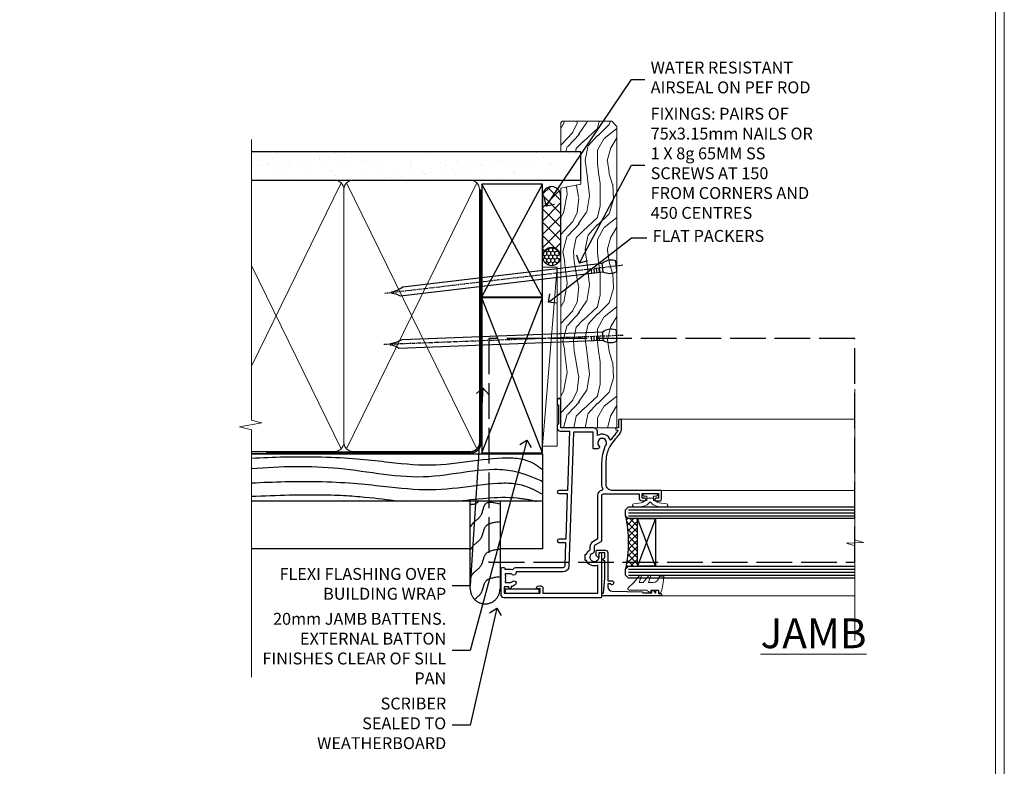
# Model space of a CAD drawing. Extents: x 2886 to 19047, y 28427 to 29829.
# Drawn here: x 10916 to 11247, y 28953 to 29204 of the extents above; entities that cross this region are included whole.
import ezdxf
from ezdxf import colors
from ezdxf.entities.mleader import LeaderData, LeaderLine
from ezdxf.math import Vec2, Vec3

# ---------------------------------------------------------------- set-up
doc = ezdxf.new("R2010")
doc.units = 0
for name, pattern in [('ACAD_ISO02W100', [15, 12, -3]), ('CENTER', [2, 1.25, -0.25, 0.25, -0.25]), ('Dashed', [564.444447, 282.222223, -282.222223])]:
    doc.linetypes.add(name, pattern=pattern)
doc.layers.get('Defpoints').update_dxf_attribs({"color": 8})
doc.layers.add('Aluminium Systems Ltd Joinery Detail', color=7, linetype='Continuous')
doc.layers.add('Aluminium Systems Ltd Notes', color=7, linetype='Continuous')
doc.layers.add('HARDWARE', color=8, linetype='Continuous', lineweight=5)
doc.layers.add('Viewport', color=7, linetype='Continuous', plot=False)
doc.styles.add('ASL TXT 50', font='romans.shx', dxfattribs={"height": 100})
doc.styles.get("Standard").update_dxf_attribs({"font": 'arial.ttf'})

# ---------------------------------------------------------------- blocks, each defined once
blk = doc.blocks.new('Page Layout')
at = {"layer": 'Aluminium Systems Ltd Joinery Detail', "color": 8, "lineweight": 5}
blk.add_lwpolyline([(0, 730.13), (0, 0), (553.08, 0), (553.08, 730.13)], close=True, dxfattribs=at)
blk = doc.blocks.new('10F103-22645')
at = {"flags": 128}
for points in [[(18.5, -14.45), (18.5, -12.2), (10.58, -12.48, 0.404026), (10, -13.08), (10, -28.68, -0.260614), (9.24, -30.04, -0.084234), (9.4, -31), (9.4, -32.5), (9.5, -32.5, -0.414214), (10, -33), (10, -33.5, -0.414214), (9.5, -34), (1, -34, -0.414214), (0, -33), (0, -0.3, -0.414214), (0.3, 0), (14.5, 0, -1), (14.5, -1), (13.5, -1, 1.913751), (14.91, -3.02, -0.313599), (15.66, -2.5), (16.98, -2.5, 0.267949), (17.85, -2), (18.86, -0.25, -0.267949), (19.29, 0), (34.3, 0, 0.414214), (34.8, 0.5), (34.8, 12.5), (33.5, 12.5, -0.414214), (32.5, 13.5), (32.5, 14.3, -1), (33.4, 14.3), (33.4, 13.5), (34.9, 13.5), (34.9, 19), (33.4, 19), (33.4, 18.2, -1), (32.5, 18.2), (32.5, 19.5, -0.414214), (33, 20), (35.7, 20, -0.414214), (36, 19.7), (36, 3.4, 0.414214), (38, 1.4), (43, 1.4, 0.001728), (44.49, 1.41, 0.031709), (47.27, 1.6, 0.108099), (51.08, 2.99, 0.031709), (53.34, 4.63, 0.001728), (54.48, 5.58), (54.86, 5.9, -0.176327), (56.79, 6.6), (59.5, 6.6, -1), (59.5, 5.6), (57, 5.6), (57, 5, -1), (56.2, 5), (56.2, 5.41, 0.096024), (55.57, 5.06), (55.19, 4.74, -0.001728), (54.04, 3.78, -0.016104), (52.86, 2.87, -0.499523), (54.42, -1.5), (55.7, -1.5, -0.414214), (57, -2.8), (57, -13.8), (66.4, -13.8, -1), (66.4, -15), (65.12, -15, -0.198912), (64.91, -14.91), (64.6, -14.6), (58.4, -14.6), (58.09, -14.91, -0.198912), (57.88, -15), (56.9, -15, -0.414214), (55.9, -14), (55.9, -10.9), (36, -11.59), (36, -14.45, -1), (34.9, -14.45), (34.9, -11.63), (19.6, -12.16), (19.6, -14.45, -1)], [(8.6, -28.68, -0.499277), (8.34, -28.87, 0.750393), (7.63, -30.01, -0.182676), (8, -31), (8, -32.5), (7.63, -32.5, 0.241744), (7, -32.41, -0.171573), (6, -32.41, 0.241744), (5.37, -32.5), (5, -32.5), (5, -31, -0.182676), (5.38, -30.01, 1), (4.33, -29.08, 0.138234), (3.64, -30.5), (3.3, -30.5, 1), (3.3, -31.3), (3.6, -31.3), (3.6, -32.8), (1.4, -32.8), (1.4, -20.8), (3.03, -20.8), (2.91, -21.47, 1), (3.79, -21.63), (3.93, -20.86, 0.466308), (3.04, -19.8), (1.4, -19.8), (1.4, -1.4), (10.82, -1.4, 0.414214), (12.4, -5.18), (12.4, -5.4, 0.414214), (12.6, -5.6), (14.4, -5.6, 0.414214), (14.6, -5.4), (14.6, -5.18, 0.171128), (16.04, -3.9), (16.98, -3.9, 0.267949), (19.06, -2.7), (19.81, -1.4), (34.3, -1.4, 0.371024), (36.18, 0.22, -0.51079), (36.47, 0.37, 0.117498), (38, 0), (43, 0, 0.001728), (44.5, 0.01, 0.031709), (47.45, 0.21, 0.070682), (50.4, 1.05, 0.259329), (50.97, 1.19, -2.321888), (50.97, -0.99, 0.658117), (49.96, -1.43), (49.96, -2.7, 0.414214), (50.16, -2.9), (55.6, -2.9), (55.6, -9.51), (10.53, -11.08, 0.404026), (8.6, -13.08)]]:
    blk.add_lwpolyline(points, format="xyb", close=True, dxfattribs=at)
blk = doc.blocks.new('BS020-Comp')
blk.add_lwpolyline([(0.4, -0.85), (-0.35, -0.85), (-0.35, -0.36, 0.221673), (-0.44, -0.17, -0.187564), (-1.14, 1.1), (-1.45, 3.52, 0.936585), (-2.45, 3.45), (-2.45, 1.36, 0.241598), (-0.75, -1.95, 0.241598), (-2.45, -5.26), (-2.45, -7.35, 0.936585), (-1.45, -7.42), (-1.14, -5, -0.187564), (-0.44, -3.73, 0.221673), (-0.35, -3.54), (-0.35, -3.05), (0.4, -3.05)], format="xyb", close=True)
blk.add_lwpolyline([(0.4, -3.05), (1.15, -3.05), (1.15, -4.1, 0.414214), (1.4, -4.35), (1.7, -4.35, 0.414214), (1.95, -4.1), (1.95, 0.2, 0.414214), (1.7, 0.45), (1.4, 0.45, 0.414214), (1.15, 0.2), (1.15, -0.85), (0.4, -0.85)], format="xyb")
blk = doc.blocks.new('10B106-22520')
at = {"flags": 128}
blk.add_lwpolyline([(-14, 20.3), (-14, 0.7, 0.414214), (-13.8, 0.5), (-13.2, 0.5, 0.414214), (-13, 0.7), (-13, 1), (-8, 1.5), (-2.2, 1.5), (-2.2, 1.4, 1), (-1.2, 1.4), (-1.2, 1.5), (0.5, 1.5), (0.5, -0.55), (-0.8, -0.55, 0.668179), (-0.94, -0.89), (-0.44, -1.39, 0.198912), (-0.3, -1.45), (1.1, -1.45, 0.414214), (1.4, -1.15), (1.4, 1.6, 0.414214), (0.5, 2.5), (-8.9, 2.5), (-8.9, 3.85, 1), (-10.2, 3.85), (-10.2, 3.75, 0.414214), (-10, 3.55), (-9.9, 3.55), (-9.9, 2.5), (-10.93, 2.5, -0.409237), (-12.43, 3.97), (-12.6, 14.05, 0.409237), (-12.8, 14.25), (-12.9, 14.25), (-12.9, 17.25), (-12.2, 17.25, 0.414214), (-12, 17.45), (-12, 17.56, 0.211645), (-12.07, 17.71), (-12.9, 18.47), (-12.9, 18.6), (-12.2, 18.6, 0.414214), (-12, 18.8), (-12, 19.3, 0.414214), (-12.2, 19.5), (-13.2, 19.5), (-13.2, 20.3, 0.414214), (-13.4, 20.5), (-13.8, 20.5, 0.414214)], format="xyb", close=True, dxfattribs=at)
blk = doc.blocks.new('GW040')
blk.add_lwpolyline([(-0.25, 2.35), (0.2, 2.35), (0.2, -0.2), (-0.35, -0.2, 0.609409), (-0.55, -0.59), (0.2, -1.65), (0.2, -7.52, 0.702362), (0.91, -7.77), (2.76, -5.94), (5.07, -4, 0.8391), (4.73, -3.4), (2.76, -4.12), (2.76, -2.82), (5.07, -0.88, 0.8391), (4.73, -0.28), (2.76, -1), (2.76, 0.58, -0.334595), (4.21, 2.5), (4.66, 2.63, 0.310508), (4.8, 2.8), (4.9, 3.93, 0.452117), (4.69, 4.15, 0.058319), (-0.46, 3.34, 0.336231), (-0.75, 2.95), (-0.75, 2.85, 0.414214)], format="xyb", close=True)
blk = doc.blocks.new('F1 HLW FW Jamb')
h = blk.add_hatch()
h.set_pattern_fill('ANSI37', color=251, scale=12)
h.set_pattern_definition([(45, (12, 1), (-1.06066, 1.06066), []), (135, (12, 1), (-1.06066, -1.06066), [])])
edge = h.paths.add_edge_path()
edge.add_line((27.03, -77.56), (27.02, -93.56))
edge.add_line((27.02, -93.56), (24.02, -93.56))
edge.add_line((24.02, -93.56), (23.02, -94.56))
edge.add_arc((-16.98, -85.56), 41, 347.3196, 372.6804)
edge.add_line((23.03, -76.56), (24.02, -77.56))
edge.add_line((24.02, -77.56), (27.03, -77.56))
for p, q in [((23.03, -74.56), (24.02, -73.56)), ((23.03, -76.56), (23.03, -74.56)), ((24.02, -73.56), (100.11, -73.56)), ((24.02, -77.56), (23.03, -76.56)), ((100.11, -77.56), (24.02, -77.56)), ((23.03, -94.56), (24.02, -93.56)), ((23.03, -96.56), (23.03, -94.56)), ((24.02, -93.56), (100.11, -93.56)), ((24.02, -97.56), (23.03, -96.56)), ((100.11, -97.56), (24.02, -97.56))]:
    blk.add_line(p, q)
at = {"color": 4}
for p, q in [((24.02, -74.56), (100.11, -74.56)), ((24.02, -75.56), (100.11, -75.56)), ((24.02, -76.56), (100.11, -76.56)), ((24.02, -94.56), (100.11, -94.56)), ((24.02, -95.56), (100.11, -95.56)), ((24.02, -96.56), (100.11, -96.56))]:
    blk.add_line(p, q, dxfattribs=at)
at = {"color": 251}
for p, q in [((33.02, -93.56), (27.02, -77.56)), ((33.02, -77.56), (27.02, -93.56))]:
    blk.add_line(p, q, dxfattribs=at)
for points in [[(27.02, -93.56), (27.02, -77.56), (33.02, -77.56), (33.02, -93.56)], [(-6.02, -102.62), (-6.02, -101.22), (-17.52, -101.22), (-17.52, -102.62)]]:
    blk.add_lwpolyline(points, close=True)
at = {"flags": 128}
blk.add_lwpolyline([(34.83, -103.56), (15.23, -103.56, -0.414214), (15.03, -103.36), (15.03, -102.76, -0.414214), (15.23, -102.56), (15.53, -102.56), (16.03, -97.56), (16.03, -91.76), (15.93, -91.76, -1), (15.93, -90.76), (16.03, -90.76), (16.03, -89.06), (13.98, -89.06), (13.98, -90.36, -0.668179), (13.63, -90.5), (13.13, -90, -0.198912), (13.08, -89.86), (13.08, -88.46, -0.414214), (13.38, -88.16), (16.13, -88.16, -0.414214), (17.03, -89.06), (17.03, -98.46), (18.38, -98.46, -1), (18.38, -99.76), (18.28, -99.76, -0.414214), (18.08, -99.56), (18.08, -99.46), (17.03, -99.46), (17.03, -100.48, 0.409237), (18.5, -101.98), (28.58, -102.15, -0.409237), (28.78, -102.35), (28.78, -102.46), (31.78, -102.46), (31.78, -101.76, -0.414214), (31.98, -101.56), (32.09, -101.56, -0.211645), (32.23, -101.62), (32.99, -102.46), (33.13, -102.46), (33.13, -101.76, -0.414214), (33.33, -101.56), (33.83, -101.56, -0.414214), (34.03, -101.76), (34.03, -102.76), (34.83, -102.76, -0.414214), (35.03, -102.96), (35.03, -103.36, -0.414214)], format="xyb", close=True, dxfattribs=at)
blk.add_arc((-16.98, -85.56), 41, 347.3196, 12.6804)
at = {"layer": 'Aluminium Systems Ltd Joinery Detail', "linetype": 'Continuous', "lineweight": 5}
for p, q in [((100.11, -34.08), (100.11, -84.72)), ((21.13, -44.06), (100.11, -44.06)), ((34.73, -68.06), (100.11, -68.06)), ((102.97, -85.59), (97.33, -85.84)), ((97.33, -85.84), (100.11, -86.74)), ((100.11, -84.72), (102.97, -85.59)), ((100.11, -86.74), (100.11, -118.55)), ((34.87, -103.55), (100.11, -103.55))]:
    blk.add_line(p, q, dxfattribs=at)
at = {"color": 0, "xscale": -1, "rotation": 270}
blk.add_blockref('10F103-22645', (15.03, -104.06), dxfattribs=at)
at = {"xscale": -1, "rotation": 270}
blk.add_blockref('10B106-22520', (14.53, -89.56), dxfattribs=at)
at = {"layer": 'HARDWARE', "xscale": -1, "rotation": 270}
for name, p in [('BS020-Comp', (33.23, -71.11)), ('GW040', (31.68, -101.76))]:
    blk.add_blockref(name, p, dxfattribs=at)
blk = doc.blocks.new('Bevel Back Weatherboard DF Jamb F1G')
at = {"layer": 'Aluminium Systems Ltd Joinery Detail', "linetype": 'Dashed'}
for p, q in [((-38.72, 43.07, 0.5), (-97.01, 43.07, 0.15)), ((0.79, 27.07), (-97.01, 27.07))]:
    blk.add_line(p, q, dxfattribs=at)
for points in [[(-97.01, 43.07), (0.79, 43.07), (0.79, 11.07), (-13.44, 11.07)], [(-23.44, 11.07), (-97.01, 11.07)]]:
    blk.add_lwpolyline(points, dxfattribs=at)
blk.add_lwpolyline([(-13.44, 27.07), (-13.44, -2.41, -0.414214), (-18.44, -7.41), (-18.44, -7.41, -0.414214), (-23.44, -2.41), (-23.44, 27.07)], format="xyb", dxfattribs=at)
for points, knots in [([(-97.01, 41.61), (-89.75, 41.96), (-60.95, 42.68), (-37.47, 36.78), (-12.54, 43.23), (-2.84, 40.76), (0.79, 37.76)], [12.333342, 12.333342, 12.333342, 12.333342, 23.815199, 54.15846, 83.366247, 97.853102, 97.853102, 97.853102, 97.853102]), ([(-97.01, 38.11), (-87.17, 38.87), (-67.26, 39.42), (-37.99, 32.62), (-14.22, 40.37), (-2.19, 35.08), (0.79, 33.77)], [19.294075, 19.294075, 19.294075, 19.294075, 48.773464, 79.116724, 108.324509, 117.942033, 117.942033, 117.942033, 117.942033]), ([(-97.01, 33.27), (-89.65, 33.64), (-60.78, 34.36), (-37.28, 28.45), (-12.41, 34.88), (-3.57, 32.01), (0.79, 29.49)], [12.266094, 12.266094, 12.266094, 12.266094, 23.815199, 54.15846, 83.366247, 97.653371, 97.653371, 97.653371, 97.653371]), ([(-97.01, 28.76), (-88.72, 29.16), (-64.19, 29.77), (-53.31, 27.8), (-46.44, 27.07)], [11.656365, 11.656365, 11.656365, 11.656365, 23.815199, 44.514045, 44.514045, 44.514045, 44.514045]), ([(-28.56, 27.07), (-21.54, 27.79), (-12.32, 29.26), (-3.33, 27.58), (-1.18, 27.07)], [62.384104, 62.384104, 62.384104, 62.384104, 83.366247, 89.973001, 89.973001, 89.973001, 89.973001]), ([(-20.56, 27.07), (-21.16, 26.48), (-22.41, 25.7), (-23.15, 26.21), (-23.44, 25.74)], [10.40744, 10.40744, 10.40744, 10.40744, 12.963465, 14.600016, 14.600016, 14.600016, 14.600016]), ([(-13.44, 1.64), (-15.42, 1.43), (-19.1, 1.03), (-19.28, -4.01), (-21.33, -5.35), (-21.99, -5.93)], [0, 0, 0, 0, 5.195218, 9.655771, 12.267819, 12.267819, 12.267819, 12.267819])]:
    blk.add_open_spline(points, degree=3, knots=knots, dxfattribs=at)
for points in [[(-13.44, 26.12), (-18.36, 26.14), (-20.08, 22.02), (-22.49, 19.76), (-23.44, 18.43)], [(-13.44, 20.15), (-18.36, 18.47), (-20.08, 14.36), (-22.49, 12.09), (-23.44, 10.76)], [(-13.44, 10.9), (-18.36, 9.22), (-20.08, 5.1), (-22.49, 2.84), (-23.44, 1.51)]]:
    blk.add_spline(points, degree=3, dxfattribs=at)
blk = doc.blocks.new('_Open90')
at = {"color": 0, "linetype": 'ByBlock', "lineweight": -2}
for p, q in [((0, 0), (-1, 0)), ((-0.5, 0.5), (0, 0)), ((0, 0), (-0.5, -0.5))]:
    blk.add_line(p, q, dxfattribs=at)
blk = doc.blocks.new('90mm Framing Jamb DF')
at = {"layer": 'Aluminium Systems Ltd Joinery Detail'}
h = blk.add_hatch(dxfattribs=at)
h.set_pattern_fill('AR-SAND', color=256, scale=0.15)
h.set_pattern_definition([(37.5, (1218.611, -374.872), (-0.240005, 7.341199), [0, -5.7912, 0, -6.477, 0, -6.19125]), (7.5, (1218.611, -374.872), (6.74285, 10.75238), [0, -3.1242, 0, -5.2197, 0, -2.00025]), (327.5, (1213.9245, -374.872), (11.864886, 0.021558), [0, -1.905, 0, -6.858, 0, -8.9535]), (317.5, (1213.925, -374.872), (11.45335, 3.34394), [0, -0.9525, 0, -4.4958, 0, -5.1435])])
h.paths.add_polyline_path([(110.69, 120.97), (0, 120.97), (0, 111.49), (110.69, 111.49)])
at = {"layer": 'Aluminium Systems Ltd Joinery Detail', "lineweight": 5}
for p, q in [((30.17, 110.58), (0, 48.98, -0.69)), ((75.75, 21.16, -1), (31.95, 110.58)), ((75.75, 110.58), (31.95, 21.16, -1)), ((30.17, 21.16, -1), (0, 82.76, -0.31))]:
    blk.add_line(p, q, dxfattribs=at)
at = {"layer": 'Aluminium Systems Ltd Joinery Detail', "linetype": 'Dashed'}
for p, q in [((77.43, 72.27), (97.8, 110.18)), ((97.8, 72.27), (77.43, 110.18)), ((77.43, 19.76), (97.8, 71.95)), ((97.8, 19.76), (77.43, 71.95))]:
    blk.add_line(p, q, dxfattribs=at)
at = {"layer": 'Aluminium Systems Ltd Joinery Detail', "linetype": 'Continuous', "lineweight": 5, "ltscale": 0.12}
blk.add_lwpolyline([(0, 125.1), (0, 30.74), (3.43, 29.84), (-3.98, 28.57), (0, 27.54), (0, -55.59)], dxfattribs=at)
at = {"layer": 'Aluminium Systems Ltd Joinery Detail'}
blk.add_lwpolyline([(0, 111.49), (110.69, 111.49), (110.69, 120.97), (0, 120.97)], dxfattribs=at)
at = {"layer": 'Aluminium Systems Ltd Joinery Detail', "lineweight": 5}
blk.add_lwpolyline([(0, 20.27), (28.02, 20.27, 0.414214), (31.06, 23.31), (31.06, 108.43, 0.414214), (28.02, 111.47), (5, 111.47)], format="xyb", dxfattribs=at)
blk.add_lwpolyline([(76.64, 108.43, 0.414214), (73.6, 111.47), (34.1, 111.47, 0.414214), (31.06, 108.43), (31.06, 23.31, 0.414214), (34.1, 20.27), (73.6, 20.27, 0.414214), (76.64, 23.31)], format="xyb", close=True, dxfattribs=at)
at = {"layer": 'Aluminium Systems Ltd Joinery Detail', "linetype": 'Dashed'}
for points in [[(77.43, 72.27), (97.8, 72.27), (97.8, 110.18), (77.43, 110.18)], [(77.43, 19.76), (97.8, 19.76), (97.8, 71.95), (77.43, 71.95)]]:
    blk.add_lwpolyline(points, close=True, dxfattribs=at)
at = {"layer": 'Aluminium Systems Ltd Joinery Detail', "linetype": 'Dashed', "lineweight": 5, "ltscale": 0.01, "const_width": 0.25, "elevation": 0.25}
blk.add_lwpolyline([(0, 20.14), (73.6, 20.14, 0.41576), (76.78, 23.33), (76.78, 108.43)], format="xyb", dxfattribs=at)
at = {"layer": 'Aluminium Systems Ltd Joinery Detail', "linetype": 'CENTER', "lineweight": 5, "ltscale": 3, "const_width": 0.5, "elevation": 0.5}
blk.add_lwpolyline([(5, 19.75), (73.6, 19.75, 0.42581), (77.16, 23.33), (77.16, 108.43)], format="xyb", dxfattribs=at)
blk = doc.blocks.new('Nail 75 JH')
at = {"linetype": 'CENTER'}
blk.add_line((0, 2.3), (0, -78.26), dxfattribs=at)
for p, q in [((1.5, -4.49), (-1.5, -4.49)), ((1.5, -5.73), (0.13, -5.73)), ((1.5, -6.6), (0.13, -6.6)), ((1.5, -7.47), (0.13, -7.47)), ((1.5, -8.34), (0.13, -8.34))]:
    blk.add_line(p, q)
blk.add_lwpolyline([(-1.5, -4.49, -0.247527), (-2.06, -0.36, -0.331135), (-1.58, 0), (1.58, 0, -0.331135), (2.06, -0.36, -0.247527), (1.5, -4.49), (1.5, -73.21, 0.124564), (0.28, -75.97), (-0.25, -75.97, 0.101255), (-1.5, -72.05)], format="xyb", close=True)
blk = doc.blocks.new('Bevel Back Weatherboard DF F1G Liner Awning')
at = {"layer": 'Aluminium Systems Ltd Joinery Detail'}
h = blk.add_hatch(dxfattribs=at)
h.set_pattern_fill('HONEY', color=256, scale=0.25)
h.set_pattern_definition([(0, (-220.41284, -10579.2454), (1.190625, 0.68740766), [0.79375, -1.5875]), (120, (-220.41284, -10579.2454), (-1.190624997, 0.687407666), [0.79375, -1.5875]), (60, (-220.41284, -10579.2454), (3e-09, 1.374815327), [-1.5875, 0.79375])])
h.paths.add_polyline_path([(21.75, 2.18, 1), (27.75, 2.18, 1)])
h = blk.add_hatch(dxfattribs=at)
h.set_pattern_fill('ANSI37', color=256)
h.set_pattern_definition([(45, (-220.4128, -10579.2454), (-2.245064, 2.245064), []), (135, (-220.4128, -10579.2454), (-2.245064, -2.245064), [])])
h.paths.add_polyline_path([(45.33, 5.18), (24.83, 5.18, -1), (24.83, -0.82), (45.33, -0.82, 1)])
at = {"layer": 'Aluminium Systems Ltd Joinery Detail', "lineweight": 5}
h = blk.add_hatch(dxfattribs=at)
h.set_pattern_fill('WOOD-3', color=256, scale=97.5, angle=30, style=0, pattern_type=2)
h.set_pattern_definition([(4.7636, (472.3163, -7171.838), (-330.0000284, -29.999746), [3.61248, -357.63537]), (348.6901, (475.9163, -7171.538), (120.0000226, -29.999929), [4.58913, -148.38147]), (315, (480.416, -7172.438), (-3e-14, -30.00001), [3.39411, -39.03228]), (313.1524, (482.8163, -7174.838), (420.00008502, -449.99992613), [6.57951, -651.37185]), (347.0054, (487.3163, -7179.638), (-270.000023, 59.9999273), [4.00251, -396.24741]), (360, (491.216, -7180.538), (30, -30), [7.5, -22.5]), (9.4623, (498.7163, -7180.538), (-150.0000232, -29.9999442), [3.64965, -178.83321]), (5.7106, (472.3163, -7179.938), (-269.9999827, -30.0000394), [3.01497, -298.48131]), (360, (475.316, -7179.638), (30, -30), [4.5, -25.5]), (331.6992, (479.8163, -7179.638), (329.9998536, -180.0002662), [4.42944, -438.51525]), (307.875, (483.7163, -7181.738), (-120.0000559, 149.999973), [6.84105, -335.21157]), (320.7106, (487.9163, -7187.138), (180.0000192, -149.99998896), [4.26381, -422.11632]), (353.6598, (491.2163, -7189.838), (239.9999821, -30.0000474), [5.43324, -266.22831]), (11.8887, (496.6163, -7190.438), (-419.99991903, -90.00031606), [5.82495, -576.66969]), (6.7098, (472.3163, -7189.238), (270.00002993, 29.99981644), [5.13516, -508.3821]), (356.6335, (477.4163, -7188.638), (479.99997966, -30.0003289), [5.10882, -505.77279]), (326.3099, (482.516, -7188.938), (-59.999987, 30.00004), [5.40834, -102.75822]), (312.5104, (487.0163, -7191.938), (299.99972155, -330.0002602), [4.88364, -483.48096]), (345.0686, (490.3163, -7195.538), (330.00001605, -89.9999086), [4.65726, -461.06799]), (360, (494.816, -7196.738), (30, -30), [3.6, -26.4]), (12.9946, (498.4163, -7196.738), (270.000023, 59.9999273), [4.00251, -396.24741]), (360, (481.616, -7166.738), (30, -30), [0, -30]), (136.8476, (485.8163, -7171.238), (449.99992613, -420.00008502), [6.57951, -651.37185]), (153.4349, (481.016, -7196.738), (-29.999975, 30.00004), [2.68329, -64.39875]), (171.8699, (478.6163, -7195.538), (-179.9999933, 29.9999807), [4.24263, -207.88938]), (203.1986, (474.4163, -7194.938), (-149.999992, -60.0000398), [2.28474, -226.18845]), (333.4349, (485.816, -7171.238), (29.999975, -30.00004), [3.35409, -63.72795]), (353.2902, (488.8163, -7172.738), (-270.00002993, 29.99981644), [5.13516, -508.3821]), (10.1247, (493.9163, -7173.338), (509.99996369, 90.00025766), [8.53287, -844.75488]), (10.3048, (472.3163, -7168.538), (180.0000288, 29.9998463), [3.35409, -332.05608]), (344.4759, (475.6163, -7167.938), (-330.00003074, 89.99993333), [5.60445, -554.84178]), (317.1211, (481.0163, -7169.438), (-390.0000238, 359.9999926), [5.7315, -567.41769]), (325.3048, (485.2163, -7173.338), (299.99982777, -210.0002583), [4.74342, -469.59822]), (350.5377, (489.1163, -7176.038), (150.0000232, -29.9999442), [5.47449, -177.0084]), (6.5819, (494.5163, -7176.938), (-510.00004314, -59.99960101), [7.85175, -777.3234]), (8.1301, (472.3163, -7176.038), (-179.9999933, -29.9999807), [4.24263, -207.88938]), (348.6901, (476.5163, -7175.438), (120.0000226, -29.999929), [4.58913, -148.38147]), (317.4896, (481.0163, -7176.338), (-330.0002602, 299.99972155), [4.88364, -483.48096]), (315, (484.616, -7179.638), (-3e-14, -30.00001), [5.51544, -36.91098]), (342.646, (488.5163, -7183.538), (-390.00006057, 119.99983507), [5.02893, -497.86272]), (3.3665, (493.3163, -7185.038), (-479.99997966, -30.0003289), [5.10882, -505.77279]), (17.1027, (498.4163, -7184.738), (300.0000519, 89.9998648), [4.08045, -403.96368]), (8.7462, (472.3163, -7183.538), (209.9999801, 30.0001259), [3.94587, -390.64251]), (345.0686, (476.2163, -7182.938), (330.00001605, -89.9999086), [4.65726, -461.06799]), (327.9946, (480.7163, -7184.138), (-149.9999683, 90.0000332), [5.6604, -277.35906]), (310.1009, (485.5163, -7187.138), (-329.9999418, 390.00005789), [7.45185, -737.7327]), (344.0546, (490.3163, -7192.838), (-120.0000038, 29.9999967), [4.36806, -214.03524]), (6.009, (494.5163, -7194.038), (299.99999253, 29.99997952), [5.7315, -567.41769]), (23.1986, (500.2163, -7193.438), (149.999992, 60.0000398), [2.28474, -226.18845]), (9.4623, (472.3163, -7192.538), (-150.0000232, -29.9999442), [3.64965, -178.83321]), (349.992, (475.9163, -7191.938), (329.99998664, -60.00010416), [5.17881, -512.7015]), (322.5946, (481.0163, -7192.838), (389.99977395, -300.00029858), [6.42027, -635.60775]), (330.9454, (486.1163, -7166.738), (210.0000115, -120.0000008), [3.08868, -305.78022]), (349.2157, (488.8163, -7168.238), (-479.9999851, 90.0000165), [6.41328, -634.91349]), (7.125, (495.1163, -7169.438), (-210.0000114, -29.9999485), [7.25604, -234.6117])])
h.paths.add_polyline_path([(70.28, -18.01), (68.4, -19.78), (-32.8, -19.78), (-32.8, -0.91), (47.69, -0.91), (49.03, -7.57), (60, -7.57), (60, -0.91), (69.84, -0.91), (70.28, -1.33)])
blk.add_line((-38.92, 5.31), (21.21, 0.29, -1), dxfattribs=at)
at = {"layer": 'Aluminium Systems Ltd Joinery Detail'}
for p, q in [((24.83, 5.18, -2), (45.33, 5.18, -2)), ((45.33, -0.82, -2), (24.83, -0.82, -2))]:
    blk.add_line(p, q, dxfattribs=at)
at = {"layer": 'Aluminium Systems Ltd Joinery Detail', "lineweight": 5}
blk.add_lwpolyline([(-38.92, 5.31), (21.21, 5.31), (21.21, 0.29), (-38.92, 0.29)], close=True, dxfattribs=at)
at = {"layer": 'Aluminium Systems Ltd Joinery Detail', "lineweight": 5, "elevation": -1}
blk.add_lwpolyline([(69.94, -0.91), (60, -0.91), (60, -7.57), (49.13, -7.57), (47.79, -0.91), (-32.8, -0.91), (-32.8, -19.78), (68.5, -19.78), (70.38, -18.01), (70.38, -1.33)], close=True, dxfattribs=at)
at = {"layer": 'Aluminium Systems Ltd Joinery Detail'}
blk.add_circle((24.75, 2.18, -2), 3, dxfattribs=at)
for centre in [(24.83, 2.18, -2), (45.33, 2.18, -2)]:
    blk.add_arc(centre, 3, 270, 90, dxfattribs=at)
for p, rotation in [((-1.78, -19.56), 182.193320942632), ((21.62, -19.47), 186.7683232742154)]:
    blk.add_blockref('Nail 75 JH', p, dxfattribs=dict(at, rotation=rotation))
blk = doc.blocks.new('Bevel Back Weatherboard DF Jamb Text F1G')
at = {"layer": 'Aluminium Systems Ltd Notes', "color": 3, "lineweight": 5, "ltscale": 0.12}
ml = blk.add_multileader_mtext('Standard', dxfattribs=at)
ml.set_content('FLEXI FLASHING OVER BUILDING WRAP', color=3)
ml.set_leader_properties(color=8)
ml.set_arrow_properties(name='OPEN90')
ml.build(insert=Vec2(0, 0))
ml.multileader.update_dxf_attribs({"text_left_attachment_type": 2, "text_right_attachment_type": 2})
ctx = ml.context
ctx.base_point, ctx.plane_origin = Vec3(-89.08, -18.28, 0.5), Vec3(42.47, 70.29, 0.5)
ctx.left_attachment, ctx.right_attachment, ctx.text_align_type = 2, 2, 2
notes = []
notes.append((ctx, [(0, (1, 1, 0), (-17.15, -18.28, 0.5), (-1, 0), 6.05, [(0, [(-12.89, 48.25, 0.5)], 0, [])])]))
ctx.mtext.insert, ctx.mtext.width, ctx.mtext.defined_height, ctx.mtext.alignment, ctx.mtext.line_spacing_style, ctx.mtext.flow_direction = Vec3(-25.19, -12.28, 0.5), 65.9013, 18.65, 3, 2, 5
ml = blk.add_multileader_mtext('Standard', dxfattribs=at)
ml.set_content('20mm JAMB BATTENS. EXTERNAL BATTON FINISHES CLEAR OF SILL PAN', color=3)
ml.set_leader_properties(color=8)
ml.set_arrow_properties(name='OPEN90')
ml.build(insert=Vec2(0, 0))
ml.multileader.update_dxf_attribs({"text_left_attachment_type": 2, "text_right_attachment_type": 2})
ctx = ml.context
ctx.base_point, ctx.plane_origin = Vec3(-87.4, -40.04, 0.5), Vec3(42.47, 38.03, 0.5)
ctx.left_attachment, ctx.right_attachment, ctx.text_align_type = 2, 2, 2
notes.append((ctx, [(0, (1, 1, 0), (-17.15, -40.04, 0.5), (-1, 0), 6.05, [(0, [(1.96, 30.66, 0.5)], 0, [])])]))
ctx.mtext.insert, ctx.mtext.width, ctx.mtext.defined_height, ctx.mtext.alignment, ctx.mtext.line_spacing_style, ctx.mtext.flow_direction = Vec3(-25.19, -27.37, 0.5), 61.9013, 18.65, 3, 2, 5
ml = blk.add_multileader_mtext('Standard', dxfattribs=at)
ml.set_content('SCRIBER SEALED TO WEATHERBOARD', color=3)
ml.set_leader_properties(color=8)
ml.set_arrow_properties(name='OPEN90')
ml.build(insert=Vec2(0, 0))
ml.multileader.update_dxf_attribs({"text_left_attachment_type": 2, "text_right_attachment_type": 2})
ctx = ml.context
ctx.base_point, ctx.plane_origin = Vec3(-74.64, -65.18, 0.5), Vec3(39.81, 57.77, 0.5)
ctx.left_attachment, ctx.right_attachment, ctx.text_align_type = 2, 2, 2
notes.append((ctx, [(0, (1, 1, 0), (-17.15, -65.18, 0.5), (-1, 0), 6.05, [(0, [(-8.23, -25.83, 0.5)], 0, [])])]))
ctx.mtext.insert, ctx.mtext.width, ctx.mtext.defined_height, ctx.mtext.alignment, ctx.mtext.line_spacing_style, ctx.mtext.flow_direction = Vec3(-25.19, -55.85, 0.5), 40.5926, 18.65, 3, 2, 5
for ctx, leaders in notes:
    for number, flags, end, landing, length, lines in leaders:
        leader = LeaderData()
        leader.index, (leader.has_last_leader_line, leader.has_dogleg_vector, leader.attachment_direction) = number, flags
        leader.last_leader_point, leader.dogleg_vector, leader.dogleg_length = Vec3(end), Vec3(landing), length
        for number, points, colour, breaks in lines:
            line = LeaderLine()
            line.index, line.vertices, line.color, line.breaks = number, Vec3.list(points), colors.encode_raw_color(colour), breaks
            leader.lines.append(line)
        ctx.leaders.append(leader)
blk = doc.blocks.new('Liner Jamb Text F1G')
at = {"layer": 'Aluminium Systems Ltd Notes', "color": 3, "lineweight": 5, "ltscale": 0.12}
ml = blk.add_multileader_mtext('Standard', dxfattribs=at)
ml.set_content('WATER RESISTANT\\PAIRSEAL ON PEF ROD', color=3)
ml.set_leader_properties(color=8)
ml.set_arrow_properties(name='OPEN90')
ml.build(insert=Vec2(0, 0))
ml.multileader.update_dxf_attribs({"text_left_attachment_type": 2, "text_right_attachment_type": 2})
ctx = ml.context
ctx.base_point, ctx.plane_origin = Vec3(23.38, 23.74, 1.5), Vec3(-136.18, -21.5, 1.5)
ctx.left_attachment, ctx.right_attachment = 2, 2
notes = []
notes.append((ctx, [(0, (1, 1, 0), (18.92, 23.74, 1.5), (1, 0), 4.46, [(0, [(-9.76, -18.82, 1.5)], 0, [])])]))
ctx.mtext.insert, ctx.mtext.width, ctx.mtext.line_spacing_style, ctx.mtext.flow_direction = Vec3(25.38, 29.74, 1.5), 79.8654, 2, 5
ml = blk.add_multileader_mtext('Standard', dxfattribs=at)
ml.set_content('FIXINGS: PAIRS OF 75x3.15mm NAILS OR 1 X 8g 65MM SS SCREWS AT 150 FROM CORNERS AND 450 CENTRES', color=3)
ml.set_leader_properties(color=8)
ml.set_arrow_properties(name='OPEN90')
ml.build(insert=Vec2(0, 0))
ml.multileader.update_dxf_attribs({"text_left_attachment_type": 2, "text_right_attachment_type": 2})
ctx = ml.context
ctx.base_point, ctx.plane_origin = Vec3(23.38, -5.13, 1.5), Vec3(-136.48, -41.99, 1.5)
ctx.left_attachment, ctx.right_attachment = 2, 2
notes.append((ctx, [(0, (1, 1, 0), (18.92, -5.13, 1.5), (1, 0), 4.46, [(0, [(1.4, -38.05, 1.5)], 0, [])])]))
ctx.mtext.insert, ctx.mtext.width, ctx.mtext.line_spacing_style, ctx.mtext.flow_direction = Vec3(25.38, 14.21, 1.5), 55.1661, 2, 5
ml = blk.add_multileader_mtext('Standard', dxfattribs=at)
ml.set_content('FLAT PACKERS', color=3)
ml.set_leader_properties(color=8)
ml.set_arrow_properties(name='OPEN90')
ml.build(insert=Vec2(0, 0))
ml.multileader.update_dxf_attribs({"text_left_attachment_type": 2, "text_right_attachment_type": 2})
ctx = ml.context
ctx.base_point, ctx.plane_origin = Vec3(24.04, -29.53, 1.5), Vec3(-123.44, 75.27, 1.5)
ctx.left_attachment, ctx.right_attachment = 2, 2
notes.append((ctx, [(0, (1, 1, 0), (18.92, -29.53, 1.5), (1, 0), 5.12, [(0, [(-8.94, -51.11, 1.5)], 0, [])])]))
ctx.mtext.insert, ctx.mtext.width, ctx.mtext.defined_height, ctx.mtext.line_spacing_style, ctx.mtext.flow_direction = Vec3(26.04, -26.86, 1.5), 101.6538, 9.45, 2, 5
for ctx, leaders in notes:
    for number, flags, end, landing, length, lines in leaders:
        leader = LeaderData()
        leader.index, (leader.has_last_leader_line, leader.has_dogleg_vector, leader.attachment_direction) = number, flags
        leader.last_leader_point, leader.dogleg_vector, leader.dogleg_length = Vec3(end), Vec3(landing), length
        for number, points, colour, breaks in lines:
            line = LeaderLine()
            line.index, line.vertices, line.color, line.breaks = number, Vec3.list(points), colors.encode_raw_color(colour), breaks
            leader.lines.append(line)
        ctx.leaders.append(leader)
blk = doc.blocks.new('FV1 - DF_Bevel Back Weatherboard')
at = {"linetype": 'ACAD_ISO02W100', "elevation": -0.65}
blk.add_lwpolyline([(8308.85, 341.87), (8308.85, 417.09), (8185.74, 417.09), (8185.74, 341.87)], close=True, dxfattribs=at)
at = {"layer": 'Defpoints', "color": 3, "lineweight": 5}
blk.add_lwpolyline([(7800, 736.13), (7800, 0), (8359.08, 0), (8359.08, 736.13)], close=True, dxfattribs=at)
at = {"layer": 'Aluminium Systems Ltd Joinery Detail', "rotation": 90}
blk.add_blockref('Bevel Back Weatherboard DF F1G Liner Awning', (8209.06, 419.84, 1.85), dxfattribs=at)
at = {"layer": 'Aluminium Systems Ltd Joinery Detail', "linetype": 'Dashed'}
blk.add_blockref('90mm Framing Jamb DF', (8105.94, 358.87, 0.85), dxfattribs=at)
at = {"layer": 'Aluminium Systems Ltd Joinery Detail'}
for name, p in [('F1 HLW FW Jamb', (8208.73, 434.1, -0.15)), ('Bevel Back Weatherboard DF Jamb F1G', (8202.95, 335.3, 0.85)), ('Bevel Back Weatherboard DF Jamb F1G', (8202.95, 335.3, 0.85))]:
    blk.add_blockref(name, p, dxfattribs=at)
at = {"layer": 'Aluminium Systems Ltd Notes', "color": 3, "linetype": 'Dashed'}
blk.add_blockref('Liner Jamb Text F1G', (8214.79, 480.47, 0.85), dxfattribs=at)
at = {"layer": 'Aluminium Systems Ltd Notes', "color": 3}
blk.add_blockref('Bevel Back Weatherboard DF Jamb Text F1G', (8196.62, 352.23, 0.5), dxfattribs=at)
at = {"layer": 'Viewport'}
blk.add_blockref('Page Layout', (7803, 3), dxfattribs=at)
at = {"layer": 'Aluminium Systems Ltd Joinery Detail', "lineweight": 5, "insert": (8277.12, 322.98, -0.52), "char_height": 10, "width": 56.3241, "attachment_point": 1, "style": 'ASL TXT 50'}
blk.add_mtext('{\\fArial|b0|i0|c0|p34;\\LJAMB}', dxfattribs=at)

msp = doc.modelspace()

# ---------------------------------------------------------------- block references
msp.add_blockref('FV1 - DF_Bevel Back Weatherboard', (2887.5, 28679.63))

doc.saveas('drawing.dxf')
